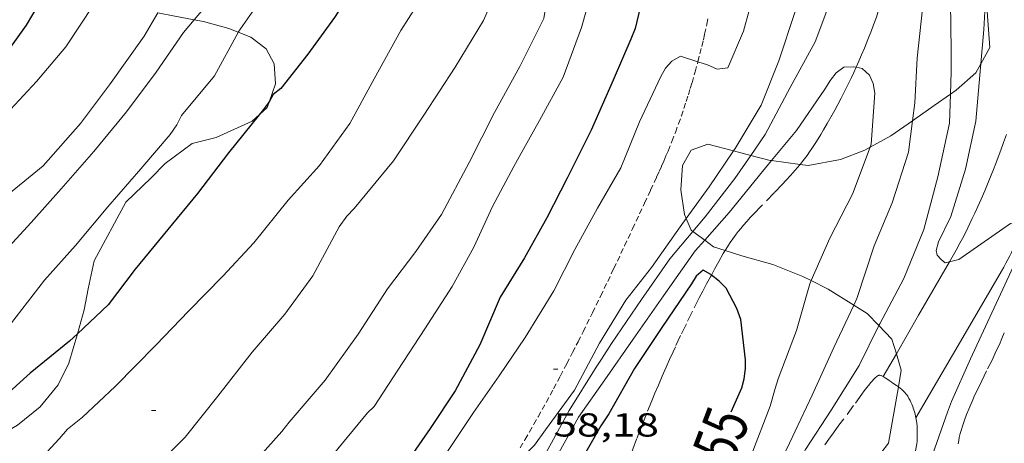
# Model space of a CAD drawing. Units: inches. Extents: x 454999 to 456023, y 4599992 to 4600502.
# Drawn here: x 455481 to 455526, y 4600452 to 4600471 of the extents above; entities that cross this region are included whole.
import ezdxf
from ezdxf.enums import TextEntityAlignment as Align

# ---------------------------------------------------------------- set-up
doc = ezdxf.new("R2010")
doc.units = ezdxf.units.IN
doc.header["$MEASUREMENT"] = 0
doc.linetypes.add('TRAZOS', pattern=[0.75, 0.5, -0.25])
doc.linetypes.add('TRAZOS2', pattern=[0.375, 0.25, -0.125])
for name, color, linetype, lineweight in [('BOSC', 7, 'Continuous', 0), ('CAMI i PISTA FORESTAL', 7, 'Continuous', 0), ('CORBA DE NIVELL', 7, 'Continuous', 0), ('CORBA MESTRA', 7, 'Continuous', 0), ('CORRIOL', 7, 'Continuous', 0), ('COTA ALTIMETRICA', 7, 'Continuous', 0), ('ETIQUETA CORBA MESTRA', 7, 'Continuous', 0), ('PARCEL-LA DE CONREU', 7, 'Continuous', 0), ('TORRENT-RIERA', 7, 'Continuous', 0)]:
    doc.layers.add(name, color=color, linetype=linetype, lineweight=lineweight)
doc.styles.add('Style-Arial', font='ARIAL.TTF')
doc.linetypes.add('bosc', pattern='A,-2.235,[9,dgnlstyle-mataro.shx,S=0.035752,R=0,X=0,Y=0],-2.235', length=4.47)

# ---------------------------------------------------------------- blocks, each defined once
blk = doc.blocks.new('COTA')
at = {"color": 0, "linetype": 'ByBlock', "lineweight": -2}
blk.add_line((0, 0), (0.2, 0), dxfattribs=at)

msp = doc.modelspace()

# ---------------------------------------------------------------- linework, layer by layer
at = {"layer": 'BOSC', "color": 3, "linetype": 'bosc', "lineweight": 20}
for points in [[(455524.716, 4600472.276, 62.394), (455524.897, 4600469.811, 62.408), (455524.492, 4600469.073, 62.408)], [(455488.953, 4600471.068, 69.655), (455488.08, 4600471.23, 69.888), (455487.31, 4600471.376, 70.082)], [(455490.937, 4600470.507, 69.058), (455490.521, 4600470.674, 69.192), (455489.371, 4600470.991, 69.544), (455488.953, 4600471.068, 69.655)], [(455492.347, 4600467.393, 68.088), (455492.62, 4600468.178, 68.152), (455492.559, 4600469.073, 68.344), (455492.198, 4600469.758, 68.6), (455491.513, 4600470.275, 68.872), (455490.937, 4600470.507, 69.058)], [(455524.492, 4600469.073, 62.408), (455524.27, 4600468.669, 62.408), (455523.378, 4600467.878, 62.408), (455523.129, 4600467.704, 62.398)], [(455523.129, 4600467.704, 62.398), (455522.389, 4600467.186, 62.368), (455521.511, 4600466.571, 62.328), (455521.404, 4600466.497, 62.323)], [(455491.892, 4600466.776, 68.064), (455492.247, 4600467.107, 68.064), (455492.347, 4600467.393, 68.088)], [(455485.856, 4600462.817, 68.872), (455487.009, 4600463.917, 68.544), (455487.635, 4600464.571, 68.48), (455488.864, 4600465.48, 68.232), (455489.944, 4600465.738, 68.104), (455491.573, 4600466.479, 68.064), (455491.892, 4600466.776, 68.064)], [(455521.404, 4600466.497, 62.323), (455520.425, 4600465.82, 62.28), (455519.495, 4600465.301, 62.28)], [(455513.327, 4600465.136, 62.275), (455512.166, 4600465.438, 62.272), (455511.4, 4600465.165, 62.272), (455511.014, 4600464.475, 62.264), (455510.942, 4600463.379, 62.256), (455511.101, 4600462.26, 62.232), (455511.178, 4600462.085, 62.222)], [(455514.103, 4600464.935, 62.278), (455513.327, 4600465.136, 62.275)], [(455519.495, 4600465.301, 62.28), (455519.252, 4600465.165, 62.28), (455518.152, 4600464.756, 62.28), (455516.691, 4600464.485, 62.28), (455516.333, 4600464.531, 62.28)], [(455515.041, 4600464.698, 62.28), (455514.984, 4600464.706, 62.28), (455514.103, 4600464.935, 62.278)], [(455516.333, 4600464.531, 62.28), (455515.041, 4600464.698, 62.28)], [(455483.668, 4600456.873, 67.234), (455483.981, 4600457.949, 67.248), (455484.15, 4600458.907, 67.432), (455484.425, 4600460.174, 67.584), (455485.856, 4600462.817, 68.872)], [(455511.178, 4600462.085, 62.222), (455511.412, 4600461.55, 62.192), (455511.484, 4600461.496, 62.185)], [(455511.484, 4600461.496, 62.185), (455512.017, 4600461.099, 62.129)], [(455512.017, 4600461.099, 62.129), (455512.412, 4600460.805, 62.088), (455512.941, 4600460.636, 62.052)], [(455512.941, 4600460.636, 62.052), (455513.695, 4600460.395, 62), (455515.096, 4600459.999, 61.96), (455516.455, 4600459.466, 61.952), (455516.83, 4600459.275, 61.952)], [(455516.83, 4600459.275, 61.952), (455517.594, 4600458.886, 61.952), (455518.755, 4600458.17, 61.968)], [(455518.755, 4600458.17, 61.968), (455519.366, 4600457.793, 61.976), (455519.894, 4600457.243, 61.976)], [(455519.894, 4600457.243, 61.976), (455520.482, 4600456.631, 61.976), (455520.679, 4600455.969, 61.976)], [(455478.675, 4600452.43, 68.323), (455478.883, 4600452.328, 68.232), (455479.556, 4600452.204, 68.056), (455480.241, 4600452.313, 67.872), (455480.959, 4600452.738, 67.672), (455481.984, 4600453.562, 67.4), (455482.804, 4600454.566, 67.248), (455483.281, 4600455.545, 67.216), (455483.668, 4600456.873, 67.234)], [(455520.679, 4600455.969, 61.976), (455520.9, 4600455.225, 61.976), (455520.77, 4600454.478, 61.963)], [(455520.77, 4600454.478, 61.963), (455520.323, 4600451.92, 61.92), (455519.636, 4600451.019, 61.912), (455518.334, 4600450.088, 61.896), (455517.374, 4600449.465, 61.888), (455515.737, 4600448.874, 61.888), (455515.604, 4600448.862, 61.886)]]:
    msp.add_polyline3d(points, dxfattribs=at)
at = {"layer": 'CAMI i PISTA FORESTAL', "color": 7, "linetype": 'Continuous', "lineweight": 0}
for points in [[(455525.651, 4600465.874, 59.565), (455525.521, 4600465.512, 59.532), (455525.397, 4600465.175, 59.5), (455525.28, 4600464.861, 59.471), (455525.169, 4600464.567, 59.443), (455525.063, 4600464.293, 59.416), (455524.859, 4600463.783, 59.367), (455524.676, 4600463.34, 59.324), (455524.511, 4600462.956, 59.287), (455524.362, 4600462.621, 59.255), (455524.229, 4600462.329, 59.228), (455524.11, 4600462.076, 59.204), (455524.003, 4600461.855, 59.184), (455523.812, 4600461.47, 59.15), (455523.664, 4600461.183, 59.125), (455523.551, 4600460.969, 59.107), (455523.376, 4600460.649, 59.081), (455523.196, 4600460.331, 59.056), (455523.074, 4600460.119, 59.04)], [(455521.562, 4600453.067, 58.533), (455523.577, 4600456.525, 58.68), (455525.43, 4600459.707, 58.816), (455525.531, 4600459.884, 58.824), (455525.627, 4600460.057, 58.833), (455525.717, 4600460.225, 58.842), (455525.802, 4600460.389, 58.851), (455525.883, 4600460.549, 58.861), (455526.034, 4600460.86, 58.881), (455526.17, 4600461.155, 58.902), (455526.293, 4600461.433, 58.923), (455526.404, 4600461.696, 58.943), (455526.423, 4600461.74, 58.947)], [(455523.074, 4600460.119, 59.04), (455521.683, 4600457.709, 58.856), (455520.679, 4600455.969, 58.732)], [(455520.679, 4600455.969, 58.732), (455520.084, 4600454.939, 58.658)], [(455521.562, 4600453.067, 58.533), (455521.562, 4600453.067, 58.533)]]:
    msp.add_polyline3d(points, dxfattribs=at)
at = {"layer": 'CORBA DE NIVELL', "color": 30, "linetype": 'Continuous', "lineweight": 0}
for points, elevation in [([(455488.912, 4600500), (455489.301, 4600498.487), (455489.92, 4600496.723), (455490.037, 4600496.306), (455490.461, 4600494.347), (455490.81, 4600492.16), (455491.061, 4600489.865), (455491.603, 4600487.598), (455492.258, 4600485.254), (455492.79, 4600482.931), (455492.803, 4600482.481), (455492.83, 4600480.419), (455492.617, 4600478.171), (455492.057, 4600475.972), (455491.055, 4600473.805), (455489.883, 4600472.174), (455488.953, 4600471.068)], 67), ([(455491.866, 4600500), (455492.094, 4600498.824), (455492.337, 4600496.357), (455492.595, 4600494.301), (455492.975, 4600492.126), (455493.44, 4600489.942), (455494.103, 4600487.573), (455494.707, 4600485.399), (455495.128, 4600484.101), (455495.295, 4600483.681), (455495.258, 4600483.245), (455495.199, 4600480.86), (455494.997, 4600478.765), (455494.395, 4600476.556), (455493.446, 4600474.369), (455492.207, 4600472.33), (455490.937, 4600470.507)], 66), ([(455511.184, 4600490.426), (455511.384, 4600490.035), (455512.487, 4600488.18), (455513.639, 4600485.881), (455514.521, 4600483.881), (455514.629, 4600483.449), (455514.866, 4600481.046), (455515.021, 4600478.83), (455514.858, 4600476.734), (455514.712, 4600474.542), (455514.277, 4600472.43), (455513.778, 4600470.548), (455513.068, 4600468.898), (455512.581, 4600468.841), (455512.144, 4600469.033), (455511.712, 4600469.172)], 59), ([(455512.149, 4600490.479), (455512.414, 4600490.014), (455513.506, 4600488.288), (455514.649, 4600486.334), (455515.482, 4600484.154), (455515.896, 4600482.197), (455515.961, 4600480.095), (455516.162, 4600477.94), (455516.445, 4600475.833), (455516.428, 4600473.654), (455516.106, 4600471.436), (455515.374, 4600469.204), (455514.574, 4600467.208), (455513.4, 4600465.244), (455513.327, 4600465.136)], 58), ([(455523.129, 4600467.704), (455523.162, 4600468.71), (455523.149, 4600469.677), (455523.125, 4600471.858), (455522.826, 4600473.973), (455522.501, 4600476.334), (455522.055, 4600478.394), (455521.284, 4600480.638), (455520.984, 4600481.443), (455520.881, 4600481.869), (455520.203, 4600483.885), (455519.072, 4600485.974), (455518.483, 4600487.163), (455518.294, 4600487.516)], 58), ([(455521.404, 4600466.497), (455521.509, 4600467.318), (455521.623, 4600469.331), (455521.86, 4600471.558), (455521.837, 4600473.837), (455521.568, 4600475.826), (455521.402, 4600476.677), (455520.687, 4600479.106), (455519.841, 4600481.249), (455519.525, 4600481.701), (455518.551, 4600482.855), (455518.149, 4600483.15), (455517.496, 4600483.218)], 57), ([(455524.492, 4600469.073), (455524.632, 4600470.628), (455524.716, 4600472.276)], 59), ([(455487.31, 4600471.376), (455486.685, 4600470.328), (455485.119, 4600468.128), (455483.812, 4600466.383), (455482.129, 4600464.462), (455480.219, 4600462.909), (455478.593, 4600461.53)], 68), ([(455488.953, 4600471.068), (455488.465, 4600470.488), (455487.226, 4600468.702), (455485.891, 4600466.898), (455484.416, 4600465.113), (455482.941, 4600463.426), (455481.58, 4600461.897), (455480.566, 4600460.806), (455479.223, 4600459.251), (455478.766, 4600458.777)], 67), ([(455490.937, 4600470.507), (455490.931, 4600470.498), (455489.871, 4600468.525), (455488.374, 4600466.744), (455488.161, 4600466.322), (455487.865, 4600465.881), (455486.534, 4600464.323), (455485.048, 4600462.609), (455483.59, 4600460.856), (455482.188, 4600459.288), (455480.644, 4600457.308), (455480.284, 4600456.958), (455479.868, 4600456.687), (455478.245, 4600455.463), (455477.972, 4600455.086), (455477.754, 4600454.836)], 66), ([(455523.074, 4600460.119), (455522.885, 4600460.072), (455522.703, 4600460.225), (455522.522, 4600460.429), (455522.485, 4600460.634), (455522.589, 4600461.033), (455523.134, 4600462.166), (455523.804, 4600464.306), (455524.274, 4600466.48), (455524.446, 4600468.564), (455524.492, 4600469.073)], 59), ([(455518.859, 4600468.921), (455518.729, 4600468.946), (455518.305, 4600468.923), (455517.963, 4600468.673), (455517.697, 4600468.341), (455517.447, 4600467.931), (455516.163, 4600466.055), (455515.041, 4600464.698)], 56), ([(455519.495, 4600465.301), (455519.546, 4600465.436), (455519.706, 4600467.745), (455519.634, 4600468.183), (455519.465, 4600468.563), (455519.134, 4600468.868), (455518.859, 4600468.921)], 56), ([(455519.894, 4600457.243), (455519.929, 4600457.315), (455521.021, 4600459.368), (455521.918, 4600461.588), (455522.549, 4600463.964), (455523.086, 4600466.391), (455523.129, 4600467.704)], 58), ([(455518.755, 4600458.17), (455518.891, 4600458.463), (455519.678, 4600460.84), (455520.494, 4600462.798), (455521.223, 4600465.077), (455521.404, 4600466.497)], 57), ([(455514.746, 4600465.874), (455514.103, 4600464.935)], 57), ([(455513.327, 4600465.136), (455512.224, 4600463.521), (455511.178, 4600462.085)], 58), ([(455516.83, 4600459.275), (455517.679, 4600461.198), (455518.701, 4600463.183), (455519.495, 4600465.301)], 56), ([(455514.103, 4600464.935), (455513.385, 4600463.885), (455512.042, 4600462.163), (455511.484, 4600461.496)], 57), ([(455515.041, 4600464.698), (455514.629, 4600464.2), (455513.131, 4600462.35), (455512.017, 4600461.099)], 56), ([(455511.178, 4600462.085), (455510.904, 4600461.709), (455509.62, 4600459.862), (455508.459, 4600458.395), (455507.265, 4600456.446), (455506.133, 4600454.325), (455504.823, 4600452.528), (455504.321, 4600451.835), (455503.753, 4600451.252), (455503.441, 4600450.945), (455503.213, 4600450.947)], 58), ([(455526.423, 4600461.74), (455526.206, 4600461.842), (455525.842, 4600461.855), (455525.49, 4600461.619), (455523.504, 4600460.228), (455523.074, 4600460.119)], 59), ([(455511.484, 4600461.496), (455510.447, 4600460.256), (455509.16, 4600458.427), (455507.807, 4600456.425), (455507.362, 4600455.722), (455507.121, 4600455.368), (455505.895, 4600453.396), (455504.744, 4600451.301), (455503.563, 4600449.195), (455502.505, 4600447.204), (455502.013, 4600445.912), (455501.759, 4600445.48), (455500.857, 4600443.687), (455500.132, 4600441.695), (455499.24, 4600439.566), (455498.877, 4600438.257), (455498.738, 4600436.001), (455498.467, 4600434.169)], 57), ([(455522.219, 4600451.144), (455522.994, 4600453.328), (455523.176, 4600453.807), (455524.029, 4600455.742), (455526.261, 4600460.548), (455526.551, 4600461.382), (455526.533, 4600461.689), (455526.423, 4600461.74)], 59), ([(455512.017, 4600461.099), (455511.584, 4600460.613), (455510.153, 4600458.585), (455508.784, 4600456.62), (455507.512, 4600454.782), (455506.308, 4600453.099), (455505.178, 4600451.058), (455503.999, 4600449.158), (455503.029, 4600447.307), (455502.112, 4600445.171), (455501.158, 4600442.95), (455500.543, 4600440.732), (455500.058, 4600438.342), (455499.603, 4600435.992), (455499.448, 4600433.842), (455499.354, 4600433.182)], 56), ([(455513, 4600448.608), (455513.366, 4600449.477), (455514.113, 4600451.367), (455514.976, 4600453.593), (455515.204, 4600454.397), (455515.345, 4600454.837), (455516.172, 4600457.018), (455516.769, 4600459.136), (455516.83, 4600459.275)], 56), ([(455514.258, 4600448.738), (455514.852, 4600449.892), (455515.849, 4600451.928), (455516.88, 4600454.096), (455517.856, 4600456.244), (455518.755, 4600458.17)], 57), ([(455515.576, 4600449.765), (455516.579, 4600451.639), (455517.73, 4600453.412), (455518.995, 4600455.44), (455519.894, 4600457.243)], 58)]:
    msp.add_lwpolyline(points, dxfattribs=dict(at, elevation=elevation))
at = {"layer": 'CORBA DE NIVELL', "color": 30, "linetype": 'Continuous', "lineweight": 0, "flags": 128}
for points, elevation in [([(455503.601, 4600492.132), (455504.192, 4600490.78), (455504.99, 4600488.859), (455505.509, 4600486.751), (455505.783, 4600484.365), (455505.556, 4600482.096), (455505.099, 4600479.931), (455504.447, 4600477.501), (455503.62, 4600475.32), (455502.964, 4600473.23), (455502.02, 4600471.036), (455500.735, 4600468.925), (455499.324, 4600466.755), (455497.955, 4600464.693), (455496.173, 4600462.537), (455495.846, 4600462.181), (455495.498, 4600461.703), (455494.31, 4600459.494), (455493.038, 4600457.754), (455491.575, 4600456.036)], 63), ([(455505.789, 4600490.929), (455505.961, 4600490.583), (455506.272, 4600489.805), (455507.064, 4600487.586), (455507.592, 4600485.534), (455507.714, 4600484.369), (455507.715, 4600482.29), (455507.527, 4600480.117), (455506.958, 4600478.127), (455506.205, 4600475.743), (455505.418, 4600473.757), (455504.882, 4600471.956), (455504.746, 4600471.118), (455503.663, 4600468.954), (455502.521, 4600466.875), (455501.381, 4600464.612), (455500.128, 4600462.259), (455498.965, 4600460.586), (455497.681, 4600458.905), (455496.365, 4600456.851), (455494.866, 4600454.766), (455493.245, 4600452.869), (455492.913, 4600452.451), (455491.526, 4600450.904)], 62), ([(455517.496, 4600483.218), (455517.359, 4600483.232), (455517.105, 4600482.897), (455516.725, 4600482.045), (455516.767, 4600481.567), (455516.857, 4600481.132), (455517.403, 4600479.082), (455517.864, 4600477.042), (455517.932, 4600474.98), (455517.819, 4600472.84), (455517.493, 4600471.352), (455517.003, 4600470.071), (455515.881, 4600468.006), (455514.746, 4600465.874)], 57), ([(455507.123, 4600473.135), (455506.451, 4600470.72), (455505.623, 4600468.471), (455504.56, 4600466.515), (455503.633, 4600464.87), (455503.394, 4600464.429), (455502.432, 4600462.623), (455501.584, 4600460.779), (455500.606, 4600459.01), (455499.367, 4600457.097), (455498.154, 4600455.232), (455497.088, 4600453.588), (455496.784, 4600453.297), (455495.223, 4600451.412)], 61), ([(455499.666, 4600472.766), (455498.28, 4600470.575), (455497.076, 4600468.404), (455495.977, 4600466.375), (455494.609, 4600464.479), (455493.189, 4600462.909), (455491.637, 4600460.982), (455490.244, 4600459.47), (455488.685, 4600457.89), (455487.235, 4600456.376), (455485.38, 4600454.492), (455483.905, 4600453.097), (455483.223, 4600452.551), (455482.842, 4600452.119), (455481.183, 4600450.332)], 64), ([(455484.62, 4600472.073), (455484.415, 4600471.753), (455483.153, 4600469.845), (455481.82, 4600468.276), (455480.458, 4600466.805), (455478.833, 4600465.15), (455478.506, 4600464.891), (455478.245, 4600464.552)], 69), ([(455511.712, 4600469.172), (455510.921, 4600469.426), (455510.529, 4600469.191), (455510.25, 4600468.878), (455510.041, 4600468.507), (455509.069, 4600466.45), (455508.233, 4600464.38), (455507.181, 4600462.549), (455506.152, 4600460.686), (455505.207, 4600458.813), (455503.899, 4600456.706), (455502.736, 4600454.964), (455501.566, 4600453.315), (455500.307, 4600451.417)], 59), ([(455491.575, 4600456.036), (455490.013, 4600454.054), (455488.538, 4600452.2), (455486.856, 4600450.515), (455485.323, 4600449.119), (455484.323, 4600448.136), (455482.738, 4600446.577), (455481.008, 4600445.004), (455479.28, 4600443.482), (455477.601, 4600441.905), (455475.861, 4600440.345), (455474.195, 4600438.847), (455472.458, 4600437.435), (455470.871, 4600436.09), (455468.858, 4600434.187)], 63)]:
    msp.add_lwpolyline(points, dxfattribs=dict(at, elevation=elevation))
at = {"layer": 'CORBA MESTRA', "color": 30, "linetype": 'Continuous', "lineweight": 30}
for points, elevation in [([(455494.704, 4600498.639), (455494.666, 4600498.28), (455494.865, 4600497.355), (455495.192, 4600495.367), (455495.858, 4600493.314), (455496.553, 4600491.192), (455497.163, 4600488.982), (455497.768, 4600486.848), (455498.31, 4600484.903), (455498.78, 4600482.878), (455499.003, 4600480.622), (455498.928, 4600479.222), (455498.322, 4600476.991), (455497.405, 4600474.981), (455496.401, 4600472.901), (455495.291, 4600471.167), (455494.086, 4600469.512), (455492.865, 4600467.964), (455492.518, 4600467.692), (455492.347, 4600467.393)], 65), ([(455477.681, 4600466.172), (455478.595, 4600467.27), (455480.189, 4600469.178), (455481.37, 4600470.825), (455482.508, 4600472.767)], 70), ([(455492.347, 4600467.393), (455492.294, 4600467.301), (455492.016, 4600466.93), (455491.892, 4600466.776)], 65), ([(455491.892, 4600466.776), (455490.495, 4600465.045), (455489.098, 4600463.217), (455487.764, 4600461.58), (455486.283, 4600459.791), (455485.057, 4600458.18), (455483.668, 4600456.873)], 65), ([(455512.321, 4600459.526), (455512.295, 4600459.546), (455511.944, 4600459.74), (455511.628, 4600459.48), (455511.417, 4600459.127), (455510.086, 4600457.15), (455508.841, 4600455.302), (455507.681, 4600453.249), (455507.32, 4600452.704), (455506.275, 4600450.849), (455505.436, 4600449.021), (455504.473, 4600446.881), (455503.625, 4600445.038), (455502.845, 4600442.958), (455502.346, 4600440.685), (455501.899, 4600438.702), (455501.317, 4600436.673), (455500.752, 4600434.314), (455500.288, 4600432.336)], 55), ([(455513.216, 4600453.349), (455513.697, 4600454.434), (455513.801, 4600454.829), (455513.866, 4600455.295), (455513.868, 4600455.696), (455513.655, 4600457.52), (455513.477, 4600458.011), (455512.99, 4600458.93), (455512.668, 4600459.251), (455512.321, 4600459.526)], 55), ([(455483.668, 4600456.873), (455483.314, 4600456.54), (455481.541, 4600455.084), (455480.921, 4600454.532), (455479.447, 4600453.178), (455478.675, 4600452.43)], 65)]:
    msp.add_lwpolyline(points, dxfattribs=dict(at, elevation=elevation))
at = {"layer": 'CORBA MESTRA', "color": 30, "linetype": 'Continuous', "lineweight": 30, "elevation": 60, "flags": 128}
msp.add_lwpolyline([(455512.274, 4600479.841), (455512.109, 4600479.827), (455511.686, 4600479.678), (455511.339, 4600479.435), (455510.949, 4600479.279), (455510.609, 4600479.012), (455510.444, 4600478.564), (455510.365, 4600478.147), (455509.858, 4600476.054), (455509.553, 4600473.868), (455509.1, 4600471.627), (455508.88, 4600470.672), (455508.674, 4600470.185), (455507.877, 4600468.339), (455506.888, 4600466.083), (455505.803, 4600463.908), (455504.879, 4600462.118), (455503.875, 4600460.302), (455502.775, 4600458.525), (455501.856, 4600456.378), (455500.737, 4600454.295), (455499.613, 4600452.581), (455498.207, 4600450.571)], dxfattribs=at)
at = {"layer": 'CORRIOL', "color": 7, "linetype": 'TRAZOS2', "lineweight": 0}
for points in [[(455511.712, 4600469.172, 59.002), (455511.804, 4600469.532, 59.015), (455511.887, 4600469.866, 59.027), (455511.957, 4600470.159, 59.039), (455512.016, 4600470.415, 59.05), (455512.115, 4600470.863, 59.072), (455512.185, 4600471.2, 59.089)], [(455503.677, 4600451.714, 58.033), (455503.893, 4600452.08, 58.054), (455504.099, 4600452.435, 58.075), (455504.298, 4600452.781, 58.096), (455504.488, 4600453.117, 58.117), (455504.851, 4600453.77, 58.158), (455505.186, 4600454.386, 58.198), (455505.495, 4600454.966, 58.236), (455505.782, 4600455.512, 58.272), (455506.047, 4600456.026, 58.307), (455506.293, 4600456.51, 58.339), (455506.522, 4600456.965, 58.37), (455506.947, 4600457.822, 58.428), (455507.315, 4600458.576, 58.478), (455507.634, 4600459.239, 58.523), (455507.912, 4600459.821, 58.561), (455508.395, 4600460.844, 58.628), (455508.756, 4600461.616, 58.677), (455509.298, 4600462.779, 58.748), (455509.57, 4600463.363, 58.782), (455509.842, 4600463.949, 58.816), (455509.957, 4600464.2, 58.83), (455510.066, 4600464.443, 58.842), (455510.17, 4600464.68, 58.853), (455510.268, 4600464.91, 58.864), (455510.361, 4600465.133, 58.873), (455510.535, 4600465.566, 58.89), (455510.693, 4600465.974, 58.904), (455510.835, 4600466.358, 58.917), (455510.963, 4600466.719, 58.928), (455511.079, 4600467.058, 58.938), (455511.184, 4600467.376, 58.947), (455511.28, 4600467.676, 58.956), (455511.366, 4600467.957, 58.964), (455511.445, 4600468.221, 58.972), (455511.588, 4600468.717, 58.987), (455511.706, 4600469.151, 59.001), (455511.712, 4600469.172, 59.002)]]:
    msp.add_polyline3d(points, dxfattribs=at)
at = {"layer": 'PARCEL-LA DE CONREU', "color": 7, "linetype": 'TRAZOS', "lineweight": 0}
for points in [[(455523.465, 4600451.889, 59.437), (455523.497, 4600452.053, 59.438), (455523.523, 4600452.175, 59.438), (455523.568, 4600452.358, 59.439), (455523.62, 4600452.54, 59.44), (455523.665, 4600452.686, 59.441), (455523.711, 4600452.826, 59.442), (455523.758, 4600452.96, 59.443), (455523.853, 4600453.218, 59.445), (455523.948, 4600453.457, 59.448), (455524.04, 4600453.679, 59.451), (455524.131, 4600453.884, 59.454), (455524.217, 4600454.076, 59.457), (455524.385, 4600454.432, 59.463), (455524.536, 4600454.741, 59.469), (455524.803, 4600455.279, 59.478), (455525.003, 4600455.683, 59.484), (455525.149, 4600455.987, 59.488), (455525.257, 4600456.217, 59.491), (455525.335, 4600456.39, 59.493), (455525.449, 4600456.651, 59.495), (455525.558, 4600456.915, 59.496)], [(455520.084, 4600454.939, 58.464), (455520.05, 4600454.957, 58.464), (455520.02, 4600454.971, 58.464), (455519.994, 4600454.981, 58.464), (455519.972, 4600454.987, 58.464), (455519.934, 4600454.993, 58.464), (455519.907, 4600454.994, 58.464), (455519.887, 4600454.991, 58.464), (455519.859, 4600454.982, 58.464), (455519.832, 4600454.966, 58.464), (455519.782, 4600454.927, 58.464), (455519.736, 4600454.888, 58.464), (455519.652, 4600454.808, 58.464), (455519.581, 4600454.733, 58.464), (455519.52, 4600454.664, 58.464), (455519.416, 4600454.537, 58.464), (455519.341, 4600454.438, 58.464), (455519.23, 4600454.287, 58.464), (455519.123, 4600454.137, 58.464), (455518.748, 4600453.623, 58.464), (455518.086, 4600452.732, 58.466), (455517.839, 4600452.398, 58.466), (455517.625, 4600452.106, 58.467), (455517.44, 4600451.848, 58.468)], [(455520.77, 4600454.478, 58.462), (455520.691, 4600454.533, 58.463), (455520.524, 4600454.642, 58.464), (455520.439, 4600454.697, 58.464), (455520.352, 4600454.754, 58.464), (455520.289, 4600454.799, 58.464), (455520.17, 4600454.885, 58.464), (455520.124, 4600454.915, 58.464), (455520.084, 4600454.939, 58.464)], [(455521.562, 4600453.067, 58.389), (455521.551, 4600453.13, 58.395), (455521.525, 4600453.245, 58.405), (455521.499, 4600453.346, 58.415), (455521.472, 4600453.433, 58.422), (455521.446, 4600453.51, 58.429), (455521.422, 4600453.577, 58.434), (455521.374, 4600453.694, 58.442), (455521.334, 4600453.782, 58.447), (455521.301, 4600453.847, 58.45), (455521.249, 4600453.945, 58.454), (455521.191, 4600454.043, 58.456), (455521.15, 4600454.106, 58.457), (455521.109, 4600454.161, 58.458), (455521.069, 4600454.21, 58.458), (455521.031, 4600454.253, 58.459), (455520.994, 4600454.291, 58.46), (455520.922, 4600454.358, 58.461), (455520.857, 4600454.413, 58.461), (455520.798, 4600454.458, 58.462), (455520.77, 4600454.478, 58.462)], [(455521.827, 4600447.905, 58.28), (455521.665, 4600449.511, 58.304), (455521.502, 4600451.116, 58.328), (455521.498, 4600451.18, 58.329), (455521.497, 4600451.24, 58.329), (455521.499, 4600451.296, 58.329), (455521.509, 4600451.402, 58.329), (455521.523, 4600451.494, 58.329), (455521.586, 4600451.816, 58.327), (455521.6, 4600451.897, 58.327), (455521.617, 4600452.018, 58.327), (455521.622, 4600452.079, 58.327), (455521.625, 4600452.139, 58.328), (455521.627, 4600452.26, 58.331), (455521.626, 4600452.374, 58.335), (455521.624, 4600452.48, 58.341), (455521.619, 4600452.579, 58.347), (455521.613, 4600452.672, 58.354), (455521.597, 4600452.846, 58.369), (455521.575, 4600452.997, 58.382), (455521.562, 4600453.067, 58.389)]]:
    msp.add_polyline3d(points, dxfattribs=at)
at = {"layer": 'TORRENT-RIERA', "color": 5, "linetype": 'TRAZOS', "lineweight": 0}
for points in [[(455519.919, 4600471.623, 56.185), (455519.844, 4600471.393, 56.17), (455519.776, 4600471.191, 56.156), (455519.65, 4600470.839, 56.133), (455519.55, 4600470.575, 56.116), (455519.395, 4600470.179, 56.09), (455519.233, 4600469.784, 56.064), (455519.103, 4600469.477, 56.044), (455518.98, 4600469.193, 56.026), (455518.863, 4600468.93, 56.009), (455518.859, 4600468.921, 56.009)], [(455518.859, 4600468.921, 56.009), (455518.752, 4600468.686, 55.994), (455518.647, 4600468.46, 55.98), (455518.547, 4600468.25, 55.966), (455518.356, 4600467.861, 55.942), (455518.185, 4600467.525, 55.92), (455518.032, 4600467.235, 55.9), (455517.896, 4600466.982, 55.883), (455517.775, 4600466.763, 55.867), (455517.557, 4600466.381, 55.839), (455517.389, 4600466.097, 55.817), (455517.261, 4600465.885, 55.8), (455517.063, 4600465.568, 55.773), (455516.86, 4600465.251, 55.744), (455516.751, 4600465.089, 55.728), (455516.642, 4600464.934, 55.713), (455516.533, 4600464.787, 55.697), (455516.425, 4600464.647, 55.682), (455516.333, 4600464.531, 55.669)], [(455516.333, 4600464.531, 55.669), (455516.318, 4600464.513, 55.667), (455516.212, 4600464.385, 55.652), (455516.108, 4600464.262, 55.637), (455515.901, 4600464.028, 55.608), (455515.703, 4600463.813, 55.579), (455515.515, 4600463.613, 55.552), (455515.156, 4600463.243, 55.5), (455514.526, 4600462.599, 55.407), (455514.293, 4600462.355, 55.371), (455514.092, 4600462.139, 55.34), (455513.92, 4600461.947, 55.313), (455513.773, 4600461.777, 55.289), (455513.646, 4600461.626, 55.268), (455513.538, 4600461.492, 55.25), (455513.445, 4600461.373, 55.235), (455513.288, 4600461.162, 55.207), (455513.174, 4600461, 55.187), (455513.091, 4600460.876, 55.172), (455512.971, 4600460.687, 55.15), (455512.941, 4600460.636, 55.144)], [(455512.941, 4600460.636, 55.144), (455512.857, 4600460.494, 55.128), (455512.655, 4600460.136, 55.088), (455512.463, 4600459.788, 55.05), (455512.321, 4600459.526, 55.021)], [(455512.321, 4600459.526, 55.021), (455512.279, 4600459.449, 55.012), (455512.103, 4600459.121, 54.976), (455511.935, 4600458.802, 54.941), (455511.775, 4600458.492, 54.907), (455511.469, 4600457.889, 54.841), (455511.189, 4600457.321, 54.78), (455510.932, 4600456.787, 54.722), (455510.697, 4600456.284, 54.668), (455510.48, 4600455.81, 54.617), (455510.28, 4600455.365, 54.57), (455510.097, 4600454.947, 54.525), (455509.927, 4600454.553, 54.483), (455509.771, 4600454.183, 54.444), (455509.626, 4600453.835, 54.407), (455509.361, 4600453.181, 54.339), (455509.134, 4600452.606, 54.278), (455508.94, 4600452.101, 54.225), (455508.773, 4600451.658, 54.179), (455508.629, 4600451.269, 54.139), (455508.383, 4600450.587, 54.068), (455508.261, 4600450.239, 54.032)]]:
    msp.add_polyline3d(points, dxfattribs=at)

# ---------------------------------------------------------------- block references
at = {"layer": 'COTA ALTIMETRICA', "color": 7, "linetype": 'Continuous', "lineweight": 0, "xscale": 1.000001550400009, "yscale": 1.000001550399986, "zscale": 1.0000015504, "rotation": 359.9995652666707}
for p in [(455505.181, 4600455.275, 58.183), (455487.015, 4600453.401, 63.02)]:
    msp.add_blockref('COTA', p, dxfattribs=at)

# ---------------------------------------------------------------- texts
at = {"layer": 'COTA ALTIMETRICA', "color": 7, "linetype": 'Continuous', "lineweight": 0, "style": 'Style-Arial', "width": 1.333331}
msp.add_text('58,18', height=1.05, rotation=359.9996, dxfattribs=at).set_placement((455505.181, 4600453.275, 58.183), align=Align.TOP_LEFT)
at = {"layer": 'ETIQUETA CORBA MESTRA', "color": 7, "linetype": 'Continuous', "lineweight": 0, "style": 'Style-Arial', "width": 0.750001}
msp.add_text('55', height=2, rotation=69.1947, dxfattribs=at).set_placement((455512.757, 4600452.304, 55), align=Align.MIDDLE_CENTER)

doc.saveas('drawing.dxf')
